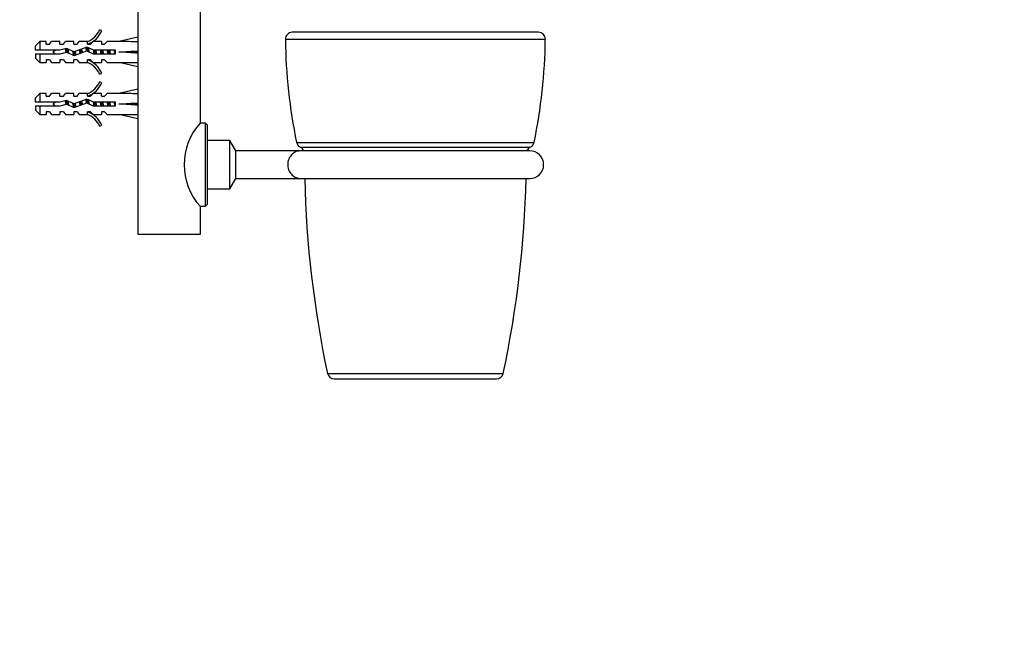
# Model space of a CAD drawing. Units: millimetres. Extents: x 0 to 835, y 0 to 1165.
# Drawn here: x 551 to 835, y 582 to 760 of the extents above; entities that cross this region are included whole.
import ezdxf
from ezdxf import colors
from ezdxf.entities.mleader import LeaderData, LeaderLine
from ezdxf.math import Vec2, Vec3

# ---------------------------------------------------------------- set-up
doc = ezdxf.new("R2010")
doc.units = ezdxf.units.MM
doc.layers.add('DV3_Défaut', color=7, linetype='Continuous')
doc.layers.add('Défaut', color=7, linetype='Continuous')

# ---------------------------------------------------------------- blocks, each defined once
blk = doc.blocks.new('_DOT')
at = {"color": 0}
blk.add_line((0, 0), (-1, 0), dxfattribs=at)
at = {"color": 0, "const_width": 0.333}
blk.add_lwpolyline([(-0.1665, 0, 1), (0.1665, 0, 1)], format="xyb", close=True, dxfattribs=at)
blk = doc.blocks.new('SE2')
at = {"layer": 'DV3_Défaut', "color": 7, "linetype": 'Continuous'}
for p, q in [((584.69, 768.79), (584.69, 697.79)), ((602.69, 729.89), (602.69, 768.79)), ((574.25, 756.37), (573.64, 756.72)), ((700.18, 755.99), (629.2, 755.99)), ((556.39, 753.29), (555.19, 752.09)), ((556.39, 753.29), (556.39, 750.79)), ((558.19, 753.29), (556.39, 753.29)), ((558.19, 752.54), (558.19, 753.29)), ((558.19, 752.54), (559.19, 752.54)), ((559.19, 752.54), (559.76, 753.29)), ((562.19, 753.29), (559.76, 753.29)), ((562.19, 752.54), (562.19, 753.29)), ((562.19, 752.54), (563.19, 752.54)), ((563.19, 752.54), (563.76, 753.29)), ((566.19, 753.29), (563.76, 753.29)), ((566.19, 752.54), (566.19, 753.29)), ((566.19, 752.54), (567.19, 752.54)), ((567.19, 752.54), (567.76, 753.29)), ((570.19, 753.29), (567.76, 753.29)), ((570.19, 753.29), (569.97, 753.2)), ((570.19, 753.2), (569.97, 753.2)), ((570.19, 752.54), (570.19, 753.2)), ((570.19, 752.54), (571.05, 752.54)), ((571.05, 752.54), (571.78, 753.29)), ((574.19, 753.29), (571.78, 753.29)), ((574.19, 753.29), (574.19, 752.54)), ((574.19, 752.54), (575.05, 752.54)), ((575.05, 752.54), (575.78, 753.29)), ((579.2, 753.29), (575.78, 753.29)), ((584.69, 754.55), (579.2, 753.29)), ((627.2, 753.97), (702.18, 753.97)), ((555.19, 750.79), (555.19, 752.09)), ((556.39, 750.79), (555.19, 750.79)), ((555.19, 749.79), (555.19, 748.49)), ((555.19, 749.79), (556.39, 749.79)), ((562.16, 750.79), (556.39, 750.79)), ((556.39, 749.79), (556.39, 747.29)), ((556.39, 749.79), (562.3, 749.79)), ((564.13, 751.35), (562.16, 750.79)), ((562.3, 749.79), (564.05, 750.29)), ((564.05, 750.29), (566.3, 749.29)), ((566.34, 750.37), (564.13, 751.35)), ((564.57, 751.16), (564.57, 750.49)), ((566.3, 749.29), (569.93, 750.6)), ((569.97, 751.68), (566.34, 750.37)), ((569.93, 750.6), (571.75, 749.79)), ((571.96, 750.79), (569.97, 751.68)), ((571.75, 749.79), (578.2, 749.79)), ((578.2, 750.79), (571.96, 750.79)), ((578.2, 749.79), (578.2, 750.79)), ((584.69, 750.29), (579.2, 750.29)), ((555.19, 748.49), (556.39, 747.29)), ((556.39, 747.29), (558.19, 747.29)), ((558.19, 748.04), (558.19, 747.29)), ((559.19, 748.04), (558.19, 748.04)), ((559.19, 748.04), (559.76, 747.29)), ((559.76, 747.29), (562.19, 747.29)), ((562.19, 748.04), (562.19, 747.29)), ((563.19, 748.04), (562.19, 748.04)), ((563.19, 748.04), (563.76, 747.29)), ((563.76, 747.29), (566.19, 747.29)), ((566.19, 747.29), (566.19, 748.04)), ((567.19, 748.04), (566.19, 748.04)), ((567.19, 748.04), (567.76, 747.29)), ((567.76, 747.29), (570.19, 747.29)), ((569.97, 747.39), (570.19, 747.29)), ((569.97, 747.39), (570.19, 747.39)), ((571.05, 748.04), (570.19, 748.04)), ((570.19, 747.39), (570.19, 748.04)), ((571.05, 748.04), (571.78, 747.29)), ((571.78, 747.29), (574.19, 747.29)), ((574.19, 748.04), (574.19, 747.29)), ((575.05, 748.04), (574.19, 748.04)), ((575.05, 748.04), (575.78, 747.29)), ((575.78, 747.29), (579.2, 747.29)), ((584.69, 746.04), (579.2, 747.29)), ((573.64, 743.87), (574.25, 744.22)), ((574.25, 741.37), (573.64, 741.72)), ((556.39, 738.29), (555.19, 737.09)), ((556.39, 738.29), (556.39, 735.79)), ((558.19, 738.29), (556.39, 738.29)), ((558.19, 737.54), (558.19, 738.29)), ((559.19, 737.54), (559.76, 738.29)), ((562.19, 738.29), (559.76, 738.29)), ((562.19, 737.54), (562.19, 738.29)), ((563.19, 737.54), (563.76, 738.29)), ((566.19, 738.29), (563.76, 738.29)), ((566.19, 737.54), (566.19, 738.29)), ((567.19, 737.54), (567.76, 738.29)), ((570.19, 738.29), (567.76, 738.29)), ((570.19, 738.29), (569.97, 738.2)), ((571.05, 737.54), (571.78, 738.29)), ((574.19, 738.29), (571.78, 738.29)), ((574.19, 737.54), (574.19, 738.29)), ((575.05, 737.54), (575.78, 738.29)), ((579.2, 738.29), (575.78, 738.29)), ((584.69, 739.55), (579.2, 738.29)), ((555.19, 735.79), (555.19, 737.09)), ((556.39, 735.79), (555.19, 735.79)), ((562.16, 735.79), (556.39, 735.79)), ((558.19, 737.54), (559.19, 737.54)), ((564.13, 736.35), (562.16, 735.79)), ((562.19, 737.54), (563.19, 737.54)), ((566.34, 735.37), (564.13, 736.35)), ((564.57, 736.16), (564.57, 735.49)), ((566.19, 737.54), (567.19, 737.54)), ((566.3, 734.29), (569.93, 735.6)), ((569.97, 736.68), (566.34, 735.37)), ((569.93, 735.6), (571.75, 734.79)), ((570.19, 738.2), (569.97, 738.2)), ((571.96, 735.79), (569.97, 736.68)), ((570.19, 737.54), (570.19, 738.2)), ((570.19, 737.54), (571.05, 737.54)), ((578.2, 735.79), (571.96, 735.79)), ((574.19, 737.54), (575.05, 737.54)), ((578.2, 734.79), (578.2, 735.79)), ((555.19, 734.79), (555.19, 733.49)), ((555.19, 734.79), (556.39, 734.79)), ((555.19, 733.49), (556.39, 732.29)), ((556.39, 734.79), (556.39, 732.29)), ((556.39, 734.79), (562.3, 734.79)), ((558.19, 733.04), (558.19, 732.29)), ((559.19, 733.04), (558.19, 733.04)), ((559.19, 733.04), (559.76, 732.29)), ((562.19, 733.04), (562.19, 732.29)), ((563.19, 733.04), (562.19, 733.04)), ((562.3, 734.79), (564.05, 735.29)), ((563.19, 733.04), (563.76, 732.29)), ((564.05, 735.29), (566.3, 734.29)), ((566.19, 733.04), (566.19, 732.29)), ((567.19, 733.04), (566.19, 733.04)), ((567.19, 733.04), (567.76, 732.29)), ((571.05, 733.04), (570.19, 733.04)), ((570.19, 732.39), (570.19, 733.04)), ((571.05, 733.04), (571.78, 732.29)), ((571.75, 734.79), (578.2, 734.79)), ((574.19, 733.04), (574.19, 732.29)), ((575.05, 733.04), (574.19, 733.04)), ((575.05, 733.04), (575.78, 732.29)), ((584.69, 735.29), (579.2, 735.29)), ((556.39, 732.29), (558.19, 732.29)), ((559.76, 732.29), (562.19, 732.29)), ((563.76, 732.29), (566.19, 732.29)), ((567.76, 732.29), (570.19, 732.29)), ((569.97, 732.39), (570.19, 732.29)), ((569.97, 732.39), (570.19, 732.39)), ((571.78, 732.29), (574.19, 732.29)), ((575.78, 732.29), (579.2, 732.29)), ((584.69, 731.04), (579.2, 732.29)), ((604.19, 729.79), (602.62, 729.79)), ((604.19, 705.79), (604.19, 729.79)), ((604.69, 729.29), (604.19, 729.79)), ((573.64, 728.87), (574.25, 729.22)), ((604.69, 729.29), (604.69, 706.29)), ((611.19, 724.79), (604.69, 724.79)), ((611.19, 710.79), (611.19, 724.79)), ((612.94, 721.76), (611.19, 724.79)), ((630.42, 724.22), (698.96, 724.22)), ((612.94, 713.82), (612.94, 721.76)), ((631.18, 721.76), (612.94, 721.76)), ((631.53, 722.81), (697.85, 722.81)), ((697.69, 721.79), (631.69, 721.79)), ((611.19, 710.79), (612.94, 713.82)), ((612.94, 713.82), (631.19, 713.82)), ((631.69, 713.79), (697.69, 713.79)), ((604.69, 710.79), (611.19, 710.79)), ((602.62, 705.79), (604.19, 705.79)), ((602.69, 697.79), (602.69, 705.72)), ((604.19, 705.79), (604.69, 706.29)), ((584.69, 697.79), (602.69, 697.79)), ((639.35, 657.58), (690.03, 657.58)), ((641.31, 655.99), (688.08, 655.99))]:
    blk.add_line(p, q, dxfattribs=at)
for centre, radius, start, end in [((567.62, 759.34), 6.57, 293.0263, 336.4591), ((567.62, 759.34), 7.27, 290.7123, 335.8453), ((629.2, 753.99), 2, 90, 180.7346), ((700.18, 753.99), 2, 359.2654, 90), ((785.19, 755.99), 158, 180.7346, 191.6018), ((544.19, 755.99), 158, 348.3982, 359.2654), ((564.57, 744.67), 7.13, 120.7166, 127.8559), ((564.57, 755.92), 7.13, 232.1441, 239.2834), ((567.62, 741.25), 7.27, 24.1547, 69.2877), ((567.62, 741.25), 6.57, 23.5409, 66.9737), ((567.62, 744.34), 6.57, 293.0263, 336.4591), ((567.62, 744.34), 7.27, 290.7123, 335.8453), ((564.57, 729.67), 7.13, 120.7166, 127.8559), ((564.57, 740.92), 7.13, 232.1441, 239.2834), ((567.62, 726.25), 7.27, 24.1547, 69.2877), ((567.62, 726.25), 6.57, 23.5409, 66.9737), ((616.13, 717.79), 18.08, 138.003, 221.997), ((632.38, 724.62), 2, 191.6018, 245.0474), ((697, 724.62), 2, 294.9526, 348.3982), ((631.69, 717.79), 4, 90, 97.2718), ((630.69, 720.99), 2, 22.5968, 65.0474), ((698.69, 720.99), 2, 114.9526, 157.4032), ((697.69, 717.79), 4, 270, 90), ((631.69, 717.79), 4, 262.7667, 270), ((937.98, 720.99), 305.29, 181.3455, 191.9891), ((391.41, 720.99), 305.29, 348.0109, 358.6545), ((641.31, 657.99), 2, 191.9891, 270), ((688.08, 657.99), 2, 270, 348.0109)]:
    blk.add_arc(centre, radius, start, end, dxfattribs=at)
for centre, major_axis, ratio, start_param, end_param in [((566.08, 750.29), (51.94, 0.76), 0.055876, 1.20343, 1.314474), ((566.08, 750.29), (51.94, 2.9), 0.014553, -1.316105, -1.205061), ((566.08, 750.29), (51.94, -2.9), 0.014553, 1.205061, 1.316105), ((566.08, 750.29), (51.94, -0.76), 0.055876, -1.314474, -1.20343), ((566.08, 735.29), (51.94, 0.76), 0.055876, 1.20343, 1.314474), ((566.08, 735.29), (51.94, 2.9), 0.014553, -1.316105, -1.205061), ((566.08, 735.29), (51.94, -2.9), 0.014553, 1.205061, 1.316105), ((566.08, 735.29), (51.94, -0.76), 0.055876, -1.314474, -1.20343)]:
    blk.add_ellipse(centre, major_axis=major_axis, ratio=ratio, start_param=start_param, end_param=end_param, dxfattribs=at)
for points, knots in [([(563.97, 750.27), (563.94, 750.39), (563.92, 750.5), (563.89, 750.61), (563.85, 750.78), (563.81, 750.93), (563.77, 751.07), (563.75, 751.13), (563.73, 751.19), (563.71, 751.25)], [0, 0, 0, 0, 0.321271, 0.321271, 0.321271, 0.783876, 0.783876, 0.783876, 1, 1, 1, 1]), ([(564.38, 751.25), (564.41, 751.14), (564.44, 751.03), (564.47, 750.9), (564.5, 750.77), (564.54, 750.63), (564.57, 750.49)], [0, 0, 0, 0, 0.489347, 0.489347, 0.489347, 1, 1, 1, 1]), ([(563.97, 735.27), (563.94, 735.39), (563.92, 735.5), (563.89, 735.61), (563.85, 735.78), (563.81, 735.93), (563.77, 736.07), (563.75, 736.13), (563.73, 736.19), (563.71, 736.25)], [0, 0, 0, 0, 0.3202641, 0.3202641, 0.3202641, 0.7835553, 0.7835553, 0.7835553, 1, 1, 1, 1]), ([(564.38, 736.25), (564.41, 736.14), (564.44, 736.03), (564.47, 735.9), (564.5, 735.77), (564.54, 735.63), (564.57, 735.49)], [0, 0, 0, 0, 0.489347, 0.489347, 0.489347, 1, 1, 1, 1]), ([(631.19, 721.76), (631.19, 721.76), (631.18, 721.76), (631.11, 721.75), (631.02, 721.74), (630.75, 721.68), (630.56, 721.63), (629.98, 721.41), (629.6, 721.2), (628.9, 720.59), (628.59, 720.2), (628.11, 719.25), (627.95, 718.68), (627.88, 717.49), (627.96, 716.88), (628.33, 715.82), (628.61, 715.37), (628.93, 715.01)], [0, 0, 0, 0, 0.01863, 0.01863, 0.061298, 0.061298, 0.146634, 0.146634, 0.317308, 0.317308, 0.487981, 0.487981, 0.658654, 0.658654, 0.829327, 0.829327, 1, 1, 1, 1]), ([(628.93, 715.01), (629.26, 714.64), (629.62, 714.38), (630.19, 714.09), (630.38, 714.01), (630.77, 713.9), (630.97, 713.86), (631.15, 713.83), (631.19, 713.82), (631.19, 713.82)], [0, 0, 0, 0, 0.459938, 0.459938, 0.689907, 0.689907, 0.919876, 0.919876, 1, 1, 1, 1])]:
    blk.add_open_spline(points, degree=3, knots=knots, dxfattribs=at)
for points, weights, knots in [([(564.31, 750.18), (564.3, 750.23), (564.29, 750.29), (564.21, 750.87), (564.11, 751.36)], [0.985446760945, 0.992278340713, 1, 0.928090806567, 0.933374338416], [0, 0, 0, 0.096968, 0.096968, 1, 1, 1]), ([(564.57, 750.49), (564.59, 750.39), (564.6, 750.29), (564.63, 750.15), (564.66, 750.02)], [0.969850071718, 0.982688006361, 1, 0.975596741962, 0.960083512626], [0, 0, 0, 0.4150039, 0.4150039, 1, 1, 1]), ([(566.23, 749.24), (566.1, 749.68), (565.98, 750.29), (565.95, 750.43), (565.92, 750.56)], [0.94793994963, 0.901390937329, 1, 0.976450557939, 0.961179942418], [0, 0, 0, 0.807222, 0.807222, 1, 1, 1]), ([(566.46, 749.31), (566.37, 749.76), (566.29, 750.29), (566.28, 750.34), (566.28, 750.38)], [0.933024361753, 0.933896479354, 1, 0.994130004585, 0.988774387973], [0, 0, 0, 0.918442, 0.918442, 1, 1, 1]), ([(566.57, 750.45), (566.59, 750.37), (566.6, 750.29), (566.69, 749.83), (566.79, 749.45)], [0.974496880197, 0.985728098304, 1, 0.924332226274, 0.934137551813], [0, 0, 0, 0.158683, 0.158683, 1, 1, 1]), ([(568.05, 749.92), (568.01, 750.1), (567.98, 750.29), (567.91, 750.62), (567.84, 750.92)], [0.950437805413, 0.967177897693, 1, 0.944925726185, 0.935131314701], [0, 0, 0, 0.373418, 0.373418, 1, 1, 1]), ([(568.33, 750.02), (568.31, 750.16), (568.29, 750.29), (568.24, 750.68), (568.17, 751.03)], [0.968849659956, 0.982008834322, 1, 0.951179996226, 0.937939764078], [0, 0, 0, 0.269284, 0.269284, 1, 1, 1]), ([(568.42, 751.13), (568.52, 750.75), (568.6, 750.29), (568.62, 750.21), (568.64, 750.13)], [0.934076142406, 0.924572500076, 1, 0.985827271954, 0.974653115666], [0, 0, 0, 0.841823, 0.841823, 1, 1, 1]), ([(572.08, 749.79), (572.03, 750.03), (571.98, 750.29), (571.92, 750.58), (571.86, 750.84)], [0.940679028045, 0.955674265726, 1, 0.951899959795, 0.938338017604], [0, 0, 0, 0.479582, 0.479582, 1, 1, 1]), ([(572.37, 749.78), (572.33, 750.03), (572.29, 750.29), (572.25, 750.55), (572.21, 750.8)], [0.949754430582, 0.966501254722, 1, 0.966501254722, 0.949754430582], [0, 0, 0, 0.5, 0.5, 1, 1, 1]), ([(572.5, 750.8), (572.55, 750.55), (572.6, 750.29), (572.65, 750.03), (572.71, 749.79)], [0.940551131009, 0.955484439665, 1, 0.955674265726, 0.940679028045], [0, 0, 0, 0.501068, 0.501068, 1, 1, 1]), ([(574.08, 749.79), (574.03, 750.03), (573.98, 750.29), (573.93, 750.55), (573.87, 750.8)], [0.940679028045, 0.955674265726, 1, 0.955674265726, 0.940679028045], [0, 0, 0, 0.5, 0.5, 1, 1, 1]), ([(574.37, 749.78), (574.33, 750.03), (574.29, 750.29), (574.25, 750.55), (574.21, 750.8)], [0.949754430582, 0.966501254722, 1, 0.966501254722, 0.949754430582], [0, 0, 0, 0.5, 0.5, 1, 1, 1]), ([(574.5, 750.8), (574.55, 750.55), (574.6, 750.29), (574.65, 750.03), (574.71, 749.79)], [0.940551131009, 0.955484439665, 1, 0.955674265726, 0.940679028045], [0, 0, 0, 0.501068, 0.501068, 1, 1, 1]), ([(576.08, 749.79), (576.03, 750.03), (575.98, 750.29), (575.93, 750.55), (575.87, 750.8)], [0.940679028045, 0.955674265726, 1, 0.955674265726, 0.940679028045], [0, 0, 0, 0.5, 0.5, 1, 1, 1]), ([(576.37, 749.78), (576.33, 750.03), (576.29, 750.29), (576.25, 750.55), (576.21, 750.8)], [0.949754430582, 0.966501254722, 1, 0.966501254722, 0.949754430582], [0, 0, 0, 0.5, 0.5, 1, 1, 1]), ([(576.5, 750.8), (576.55, 750.55), (576.6, 750.29), (576.65, 750.03), (576.71, 749.79)], [0.940551131009, 0.955484439665, 1, 0.955674265726, 0.940679028045], [0, 0, 0, 0.501068, 0.501068, 1, 1, 1]), ([(578.08, 749.79), (578.03, 750.03), (577.98, 750.29), (577.93, 750.55), (577.87, 750.8)], [0.940679028045, 0.955674265726, 1, 0.955674265726, 0.940679028045], [0, 0, 0, 0.5, 0.5, 1, 1, 1]), ([(564.31, 735.18), (564.3, 735.23), (564.29, 735.29), (564.21, 735.87), (564.11, 736.36)], [0.985446760945, 0.992278340713, 1, 0.928090806567, 0.933374338416], [0, 0, 0, 0.096968, 0.096968, 1, 1, 1]), ([(564.57, 735.49), (564.59, 735.39), (564.6, 735.29), (564.63, 735.15), (564.66, 735.02)], [0.969850071718, 0.982688006361, 1, 0.975596741962, 0.960083512626], [0, 0, 0, 0.415004, 0.415004, 1, 1, 1]), ([(566.23, 734.24), (566.1, 734.68), (565.98, 735.29), (565.95, 735.43), (565.92, 735.56)], [0.94793994963, 0.901390937329, 1, 0.976450557939, 0.961179942418], [0, 0, 0, 0.807222, 0.807222, 1, 1, 1]), ([(566.57, 735.45), (566.59, 735.37), (566.6, 735.29), (566.69, 734.83), (566.79, 734.45)], [0.974496880197, 0.985728098304, 1, 0.924332226274, 0.934137551813], [0, 0, 0, 0.158683, 0.158683, 1, 1, 1]), ([(568.05, 734.92), (568.01, 735.1), (567.98, 735.29), (567.91, 735.62), (567.84, 735.92)], [0.950437805413, 0.967177897693, 1, 0.944925726185, 0.935131314701], [0, 0, 0, 0.373418, 0.373418, 1, 1, 1]), ([(568.33, 735.02), (568.31, 735.16), (568.29, 735.29), (568.24, 735.68), (568.17, 736.03)], [0.968849659956, 0.982008834322, 1, 0.951179996226, 0.937939764078], [0, 0, 0, 0.269284, 0.269284, 1, 1, 1]), ([(568.42, 736.13), (568.52, 735.75), (568.6, 735.29), (568.62, 735.21), (568.64, 735.13)], [0.934076142406, 0.924572500076, 1, 0.985827271954, 0.974653115666], [0, 0, 0, 0.841823, 0.841823, 1, 1, 1]), ([(572.08, 734.79), (572.03, 735.03), (571.98, 735.29), (571.92, 735.58), (571.86, 735.84)], [0.940679028045, 0.955674265726, 1, 0.951899959795, 0.938338017604], [0, 0, 0, 0.479582, 0.479582, 1, 1, 1]), ([(572.37, 734.78), (572.33, 735.03), (572.29, 735.29), (572.25, 735.55), (572.21, 735.8)], [0.949754430582, 0.966501254722, 1, 0.966501254722, 0.949754430582], [0, 0, 0, 0.5, 0.5, 1, 1, 1]), ([(572.5, 735.8), (572.55, 735.55), (572.6, 735.29), (572.65, 735.03), (572.71, 734.79)], [0.940551131009, 0.955484439665, 1, 0.955674265726, 0.940679028045], [0, 0, 0, 0.501068, 0.501068, 1, 1, 1]), ([(574.08, 734.79), (574.03, 735.03), (573.98, 735.29), (573.93, 735.55), (573.87, 735.8)], [0.940679028045, 0.955674265726, 1, 0.955674265726, 0.940679028045], [0, 0, 0, 0.5, 0.5, 1, 1, 1]), ([(574.37, 734.78), (574.33, 735.03), (574.29, 735.29), (574.25, 735.55), (574.21, 735.8)], [0.949754430582, 0.966501254722, 1, 0.966501254722, 0.949754430582], [0, 0, 0, 0.5, 0.5, 1, 1, 1]), ([(574.5, 735.8), (574.55, 735.55), (574.6, 735.29), (574.65, 735.03), (574.71, 734.79)], [0.940551131009, 0.955484439665, 1, 0.955674265726, 0.940679028045], [0, 0, 0, 0.501068, 0.501068, 1, 1, 1]), ([(576.08, 734.79), (576.03, 735.03), (575.98, 735.29), (575.93, 735.55), (575.87, 735.8)], [0.940679028045, 0.955674265726, 1, 0.955674265726, 0.940679028045], [0, 0, 0, 0.5, 0.5, 1, 1, 1]), ([(576.37, 734.78), (576.33, 735.03), (576.29, 735.29), (576.25, 735.55), (576.21, 735.8)], [0.949754430582, 0.966501254722, 1, 0.966501254722, 0.949754430582], [0, 0, 0, 0.5, 0.5, 1, 1, 1]), ([(576.5, 735.8), (576.55, 735.55), (576.6, 735.29), (576.65, 735.03), (576.71, 734.79)], [0.940551131009, 0.955484439665, 1, 0.955674265726, 0.940679028045], [0, 0, 0, 0.501068, 0.501068, 1, 1, 1]), ([(578.08, 734.79), (578.03, 735.03), (577.98, 735.29), (577.93, 735.55), (577.87, 735.8)], [0.940679028045, 0.955674265726, 1, 0.955674265726, 0.940679028045], [0, 0, 0, 0.5, 0.5, 1, 1, 1]), ([(566.45, 734.33), (566.36, 734.78), (566.29, 735.29), (566.28, 735.34), (566.28, 735.38)], [0.933130893801, 0.935826481671, 1, 0.994130004585, 0.988774387973], [0, 0, 0, 0.916195, 0.916195, 1, 1, 1])]:
    blk.add_rational_spline(points, weights, degree=2, knots=knots, dxfattribs=at)
for points, weights in [([(569.91, 750.6), (569.78, 751.25), (569.65, 751.58)], [0.956878811494, 0.893916914128, 0.99705668084]), ([(570.27, 750.46), (570.16, 751.15), (570.05, 751.65)], [0.980170128787, 0.909371357233, 0.94486477301]), ([(570.28, 751.56), (570.44, 751.12), (570.6, 750.3)], [0.990183706783, 0.87196071996, 0.998209115791]), ([(569.91, 735.6), (569.78, 736.25), (569.65, 736.58)], [0.956878811494, 0.893916914128, 0.99705668084]), ([(570.27, 735.46), (570.16, 736.15), (570.05, 736.65)], [0.980170128787, 0.909371357233, 0.94486477301]), ([(570.28, 736.56), (570.44, 736.12), (570.6, 735.3)], [0.990183706783, 0.87196071996, 0.998209115791])]:
    blk.add_rational_spline(points, weights, degree=2, dxfattribs=at)

msp = doc.modelspace()

# ---------------------------------------------------------------- block references
at = {"layer": 'Défaut'}
msp.add_blockref('SE2', (0, 0), dxfattribs=at)

# ---------------------------------------------------------------- leaders
at = {"layer": 'Défaut', "color": 7, "linetype": 'Continuous'}
ml = msp.add_multileader_mtext('Standard', dxfattribs=at)
ml.set_content('{\\pxsm0.9;\\fSolid Edge ISO|b1||i0||c0|p34;\\W1.;19/09/2012\\P}', color=256)
ml.set_leader_properties()
ml.set_arrow_properties(name='DOT')
ml.build(insert=Vec2(0, 0))
ml.multileader.update_dxf_attribs({"leader_type": 0, "dogleg_length": 0, "arrow_head_size": 12})
ctx = ml.context
ctx.base_point, ctx.char_height, ctx.arrow_head_size, ctx.landing_gap_size = Vec3(747.02, 1157.46), 12, 12, 4.2
notes = []
notes.append((ctx, [(0, (0, 0, 0), (0, 0), (1, 0), 1, [])]))
ctx.mtext.insert = Vec3(749.02, 1163.58)
for ctx, leaders in notes:
    for number, flags, end, landing, length, lines in leaders:
        leader = LeaderData()
        leader.index, (leader.has_last_leader_line, leader.has_dogleg_vector, leader.attachment_direction) = number, flags
        leader.last_leader_point, leader.dogleg_vector, leader.dogleg_length = Vec3(end), Vec3(landing), length
        for number, points, colour, breaks in lines:
            line = LeaderLine()
            line.index, line.vertices, line.color, line.breaks = number, Vec3.list(points), colors.encode_raw_color(colour), breaks
            leader.lines.append(line)
        ctx.leaders.append(leader)

doc.saveas('drawing.dxf')
